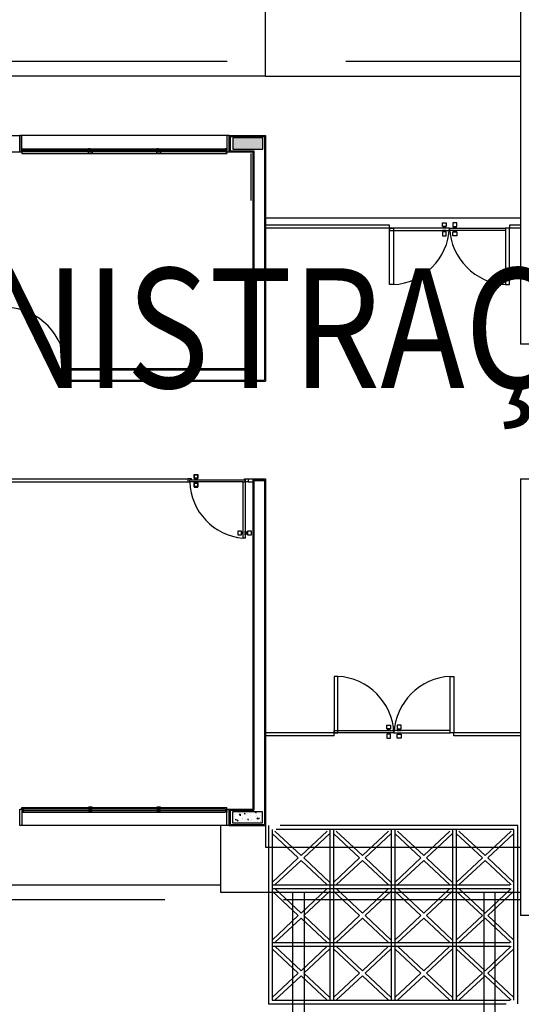
# Model space of a CAD drawing. Units: metres. Extents: x -1052 to 1973, y -91 to 546.
# Drawn here: x 165 to 172, y 230 to 243 of the extents above; entities that cross this region are included whole.
import ezdxf
from ezdxf.enums import TextEntityAlignment as Align

# ---------------------------------------------------------------- set-up
doc = ezdxf.new("R2010")
doc.units = ezdxf.units.M
doc.header["$LTSCALE"] = 0.5
doc.header["$MEASUREMENT"] = 0
doc.linetypes.add('MATRIZ_100 PMCC$0$DASHED', pattern=[19.05, 12.7, -6.35])
doc.linetypes.add('MATRIZ_100 PMCC$0$MATRIZ-XREF RIBEIRÃO PRETO$0$HIDDEN', pattern=[9.525, 6.35, -3.175])
for name, color, linetype in [('G-09', 7, 'Continuous'), ('MATRIZ_100 PMCC$0$CIVIL_GUIA RUA', 250, 'Continuous'), ('MATRIZ_100 PMCC$0$CIVIL_TEXTO IDENTIFICAÇÃO', 32, 'Continuous'), ('MATRIZ_100 PMCC$0$MATRIZ-XREF RIBEIRÃO PRETO$0$EDIFICIOS', 251, 'Continuous'), ('S-106(Agua industrial)', 4, 'Continuous')]:
    doc.layers.add(name, color=color, linetype=linetype)
doc.styles.add('MATRIZ_100 PMCC$0$ARIAL', font='ARIAL.TTF')

# ---------------------------------------------------------------- blocks, each defined once
blk = doc.blocks.new('MATRIZ_100 PMCC$0$MATRIZ-XREF RIBEIRÃO PRETO$0$A$C7281418B')
at = {"linetype": 'Continuous'}
blk.add_hatch(color=256, dxfattribs=at).paths.add_polyline_path([(21.47, 11.935), (21.47, 11.785), (21.87, 11.785), (21.87, 11.935)])
h = blk.add_hatch(dxfattribs=at)
h.set_pattern_fill('AR-CONC', color=256, scale=0.02, style=0)
h.set_pattern_definition([(310, (21.46749, 2.93518), (0.143452, 0.01255), [0.015, -0.165]), (5, (21.46749, 2.93518), (-0.02775, -0.15044), [0.012, -0.132]), (259.55, (21.47944, 2.93622), (0.1157, -0.13789), [0.012748, -0.14023]), (313.816, (21.46749, 2.89518), (0.21345, 0.033104), [0.0225, -0.2475]), (263.364, (21.48528, 2.89793), (0.18693, -0.19482), [0.01912, -0.21034]), (8.816, (21.4675, 2.89518), (0.18693, -0.19482), [0.018, -0.198]), (339, (21.48749, 2.90518), (0.11938, 0.080524), [0.015, -0.165]), (34, (21.48749, 2.90518), (0.048663, -0.14503), [0.012, -0.132]), (288.55, (21.49744, 2.91189), (0.168045, -0.064506), [0.012748, -0.14023]), (322.5, (21.46749, 2.935175), (0.002432, -0.066579), [0, -0.1304, 0, -0.134, 0, -0.1325]), (352.5, (21.46749, 2.935175), (0.052614, -0.078882), [0, -0.0764, 0, -0.1274, 0, -0.0505]), (32.5, (21.42289, 2.935175), (0.1067645, 0.004511), [0, -0.05, 0, -0.156, 0, -0.207]), (42.5, (21.40289, 2.935175), (0.116637, -0.020021), [0, -0.065, 0, -0.1036, 0, -0.147])])
h.paths.add_polyline_path([(21.467, 2.785), (21.467, 2.935), (21.867, 2.935), (21.867, 2.785)])
for p, q in [((21.908, 12.76), (21.908, 17.67)), ((25.313, 17.67), (25.313, 9.182)), ((21.908, 12.76), (3.933, 12.76)), ((21.908, 12.76), (25.313, 12.76)), ((17.845, 11.97), (18.623, 11.97)), ((18.623, 11.97), (18.623, 11.75)), ((21.393, 11.97), (18.653, 11.97)), ((21.423, 11.97), (21.908, 11.97)), ((21.423, 11.97), (21.423, 11.75)), ((21.908, 11.97), (21.908, 8.685)), ((18.623, 11.76), (18.623, 11.96)), ((21.423, 11.96), (21.423, 11.76)), ((21.438, 11.955), (21.893, 11.955)), ((21.438, 11.765), (21.438, 11.955)), ((21.87, 11.935), (21.47, 11.935)), ((21.47, 11.935), (21.47, 11.785)), ((21.87, 11.935), (21.47, 11.935)), ((21.47, 11.935), (21.47, 11.785)), ((21.87, 11.785), (21.87, 11.935)), ((21.87, 11.785), (21.87, 11.935)), ((21.893, 11.955), (21.893, 8.7)), ((18.308, 11.75), (18.623, 11.75)), ((18.653, 11.75), (18.653, 11.73)), ((18.653, 11.73), (21.393, 11.73)), ((18.678, 11.79), (21.368, 11.79)), ((21.368, 11.75), (18.678, 11.75)), ((21.393, 11.75), (21.393, 11.73)), ((21.423, 11.75), (21.738, 11.75)), ((21.438, 11.765), (21.753, 11.765)), ((21.47, 11.785), (21.87, 11.785)), ((21.47, 11.785), (21.87, 11.785)), ((21.714, 11.102), (21.714, 11.726)), ((21.738, 11.75), (21.738, 8.855)), ((21.753, 11.765), (21.753, 8.84)), ((21.908, 10.87), (25.323, 10.87)), ((24.272, 10.751), (24.272, 10.801)), ((24.272, 10.801), (24.322, 10.801)), ((24.322, 10.801), (24.322, 10.751)), ((24.412, 10.801), (24.412, 10.751)), ((24.462, 10.801), (24.412, 10.801)), ((24.462, 10.751), (24.462, 10.801)), ((23.566, 10.77), (21.908, 10.77)), ((23.566, 10.73), (21.908, 10.73)), ((23.566, 10.77), (23.566, 10.77)), ((23.566, 10.73), (23.566, 10.77)), ((23.566, 10.73), (23.616, 10.73)), ((23.566, 9.98), (23.566, 10.73)), ((24.367, 10.73), (23.566, 10.73)), ((23.566, 10.73), (23.566, 10.7)), ((23.566, 10.7), (24.367, 10.7)), ((23.616, 10.73), (23.616, 9.98)), ((24.322, 10.751), (24.272, 10.751)), ((24.272, 10.73), (24.272, 10.735)), ((24.272, 10.735), (24.322, 10.735)), ((24.322, 10.73), (24.272, 10.73)), ((24.322, 10.7), (24.272, 10.7)), ((24.272, 10.7), (24.272, 10.695)), ((24.272, 10.695), (24.322, 10.695)), ((24.322, 10.68), (24.272, 10.68)), ((24.272, 10.68), (24.272, 10.63)), ((24.287, 10.735), (24.287, 10.751)), ((24.307, 10.735), (24.287, 10.735)), ((24.307, 10.695), (24.287, 10.695)), ((24.287, 10.695), (24.287, 10.68)), ((24.307, 10.751), (24.307, 10.735)), ((24.307, 10.68), (24.307, 10.695)), ((24.322, 10.735), (24.322, 10.73)), ((24.322, 10.695), (24.322, 10.7)), ((24.322, 10.63), (24.322, 10.68)), ((24.367, 10.7), (24.367, 10.73)), ((24.367, 10.7), (24.367, 10.73)), ((24.367, 10.73), (25.116, 10.73)), ((25.116, 10.7), (24.367, 10.7)), ((24.412, 10.751), (24.462, 10.751)), ((24.412, 10.735), (24.412, 10.73)), ((24.462, 10.735), (24.412, 10.735)), ((24.412, 10.73), (24.462, 10.73)), ((24.412, 10.695), (24.412, 10.7)), ((24.412, 10.7), (24.462, 10.7)), ((24.462, 10.695), (24.412, 10.695)), ((24.412, 10.63), (24.412, 10.68)), ((24.412, 10.68), (24.462, 10.68)), ((24.427, 10.751), (24.427, 10.735)), ((24.427, 10.735), (24.447, 10.735)), ((24.427, 10.68), (24.427, 10.695)), ((24.427, 10.695), (24.447, 10.695)), ((24.447, 10.735), (24.447, 10.751)), ((24.447, 10.695), (24.447, 10.68)), ((24.462, 10.73), (24.462, 10.735)), ((24.462, 10.7), (24.462, 10.695)), ((24.462, 10.68), (24.462, 10.63)), ((25.313, 10.73), (25.116, 10.73)), ((25.166, 10.73), (25.116, 10.73)), ((25.116, 10.73), (25.116, 9.98)), ((25.116, 10.73), (25.116, 10.7)), ((25.166, 10.77), (25.166, 10.73)), ((25.313, 10.77), (25.166, 10.77)), ((25.166, 9.98), (25.166, 10.73)), ((24.272, 10.63), (24.322, 10.63)), ((24.462, 10.63), (24.412, 10.63)), ((23.616, 9.98), (23.566, 9.98)), ((25.116, 9.98), (25.166, 9.98)), ((25.533, 9.182), (25.313, 9.182)), ((25.323, 9.182), (25.323, 9.182)), ((19.223, 8.685), (19.223, 8.825)), ((19.223, 8.825), (19.233, 8.825)), ((19.233, 8.825), (19.233, 8.855)), ((19.233, 8.855), (19.273, 8.855)), ((19.273, 8.855), (21.738, 8.855)), ((19.273, 8.685), (19.273, 8.855)), ((19.288, 8.84), (21.753, 8.84)), ((19.288, 8.7), (19.288, 8.84)), ((19.273, 8.685), (19.223, 8.685)), ((19.273, 8.685), (21.908, 8.685)), ((19.288, 8.7), (21.893, 8.7)), ((14.543, 7.38), (20.868, 7.38)), ((21.003, 7.44), (21.003, 7.394)), ((21.003, 7.381), (21.003, 7.427)), ((21.678, 7.38), (21.738, 7.38)), ((21.688, 7.38), (21.748, 7.38)), ((21.738, 7.38), (21.738, 2.97)), ((21.738, 7.38), (21.908, 7.38)), ((21.908, 7.38), (21.908, 2.75)), ((25.313, 7.38), (25.313, 1.55)), ((25.313, 7.38), (25.533, 7.38)), ((14.543, 7.34), (20.868, 7.34)), ((21.608, 7.34), (20.898, 7.34)), ((21.003, 7.329), (21.003, 7.283)), ((21.003, 7.27), (21.003, 7.316)), ((21.678, 7.34), (21.738, 7.34)), ((21.748, 7.36), (21.898, 7.36)), ((21.753, 7.365), (21.753, 2.955)), ((21.753, 7.365), (21.893, 7.365)), ((21.893, 7.365), (21.893, 2.765)), ((21.538, 6.635), (21.584, 6.635)), ((22.874, 4.74), (22.824, 4.74)), ((22.824, 4.74), (22.824, 3.99)), ((22.874, 3.99), (22.874, 4.74)), ((24.374, 3.99), (24.374, 4.74)), ((24.374, 4.74), (24.424, 4.74)), ((24.424, 4.74), (24.424, 3.99)), ((23.529, 4.041), (23.529, 4.091)), ((23.529, 4.091), (23.579, 4.091)), ((23.579, 4.091), (23.579, 4.041)), ((23.669, 4.091), (23.669, 4.041)), ((23.719, 4.091), (23.669, 4.091)), ((23.719, 4.041), (23.719, 4.091)), ((22.838, 3.99), (21.898, 3.99)), ((22.824, 3.95), (21.898, 3.95)), ((22.824, 4.02), (23.624, 4.02)), ((22.824, 3.99), (22.824, 4.02)), ((22.824, 3.95), (22.824, 3.99)), ((22.824, 3.99), (22.874, 3.99)), ((23.624, 3.99), (22.824, 3.99)), ((23.579, 4.041), (23.529, 4.041)), ((23.529, 4.02), (23.529, 4.025)), ((23.529, 4.025), (23.579, 4.025)), ((23.579, 4.02), (23.529, 4.02)), ((23.579, 3.99), (23.529, 3.99)), ((23.529, 3.99), (23.529, 3.985)), ((23.529, 3.985), (23.579, 3.985)), ((23.579, 3.97), (23.529, 3.97)), ((23.529, 3.97), (23.529, 3.92)), ((23.544, 4.025), (23.544, 4.041)), ((23.564, 4.025), (23.544, 4.025)), ((23.564, 3.985), (23.544, 3.985)), ((23.544, 3.985), (23.544, 3.97)), ((23.564, 4.041), (23.564, 4.025)), ((23.564, 3.97), (23.564, 3.985)), ((23.579, 4.025), (23.579, 4.02)), ((23.579, 3.985), (23.579, 3.99)), ((23.579, 3.92), (23.579, 3.97)), ((23.624, 4.02), (23.624, 3.99)), ((24.374, 4.02), (23.624, 4.02)), ((23.624, 4.02), (23.624, 3.99)), ((23.624, 3.99), (24.374, 3.99)), ((23.669, 4.041), (23.719, 4.041)), ((23.669, 4.025), (23.669, 4.02)), ((23.719, 4.025), (23.669, 4.025)), ((23.669, 4.02), (23.719, 4.02)), ((23.669, 3.985), (23.669, 3.99)), ((23.669, 3.99), (23.719, 3.99)), ((23.719, 3.985), (23.669, 3.985)), ((23.669, 3.92), (23.669, 3.97)), ((23.669, 3.97), (23.719, 3.97)), ((23.684, 4.041), (23.684, 4.025)), ((23.684, 4.025), (23.704, 4.025)), ((23.684, 3.97), (23.684, 3.985)), ((23.684, 3.985), (23.704, 3.985)), ((23.704, 4.025), (23.704, 4.041)), ((23.704, 3.985), (23.704, 3.97)), ((23.719, 4.02), (23.719, 4.025)), ((23.719, 3.99), (23.719, 3.985)), ((23.719, 3.97), (23.719, 3.92)), ((24.374, 3.99), (24.374, 4.02)), ((24.424, 3.99), (24.374, 3.99)), ((24.424, 3.95), (24.424, 3.99)), ((25.323, 3.99), (24.424, 3.99)), ((25.323, 3.95), (24.424, 3.95)), ((23.529, 3.92), (23.579, 3.92)), ((23.719, 3.92), (23.669, 3.92)), ((18.623, 2.75), (18.623, 2.97)), ((18.653, 2.99), (21.393, 2.99)), ((18.653, 2.97), (18.653, 2.99)), ((21.368, 2.97), (18.678, 2.97)), ((18.678, 2.93), (21.368, 2.93)), ((21.393, 2.97), (21.393, 2.99)), ((21.423, 2.97), (21.738, 2.97)), ((21.423, 2.75), (21.423, 2.97)), ((21.438, 2.955), (21.753, 2.955)), ((21.438, 2.765), (21.438, 2.955)), ((21.867, 2.935), (21.467, 2.935)), ((21.467, 2.935), (21.467, 2.785)), ((21.867, 2.785), (21.867, 2.935)), ((21.438, 2.765), (21.893, 2.765)), ((21.467, 2.785), (21.867, 2.785)), ((21.393, 2.75), (18.653, 2.75)), ((21.308, 2.75), (21.308, 1.86)), ((21.423, 2.75), (21.908, 2.75)), ((21.908, 2.46), (25.313, 2.46)), ((3.933, 1.96), (21.308, 1.96)), ((21.308, 1.86), (25.313, 1.86)), ((25.533, 1.55), (25.313, 1.55))]:
    blk.add_line(p, q, dxfattribs=at)
at = {"linetype": 'MATRIZ_100 PMCC$0$MATRIZ-XREF RIBEIRÃO PRETO$0$HIDDEN'}
for p, q in [((3.933, 12.96), (25.313, 12.96)), ((21.908, 2.75), (21.908, 2.46)), ((25.277, 2.75), (21.947, 2.75)), ((21.947, 2.75), (21.947, 0.368)), ((25.227, 2.7), (21.997, 2.7)), ((21.997, 2.7), (21.997, 0.418)), ((21.997, 2.643), (22.345, 2.318)), ((22.033, 2.678), (22.382, 2.352)), ((22.382, 2.352), (22.73, 2.678)), ((22.418, 2.318), (22.767, 2.643)), ((22.767, 2.7), (22.767, 0.418)), ((22.817, 2.7), (22.817, 0.418)), ((22.817, 2.643), (23.165, 2.318)), ((22.853, 2.678), (23.202, 2.352)), ((23.202, 2.352), (23.55, 2.678)), ((23.238, 2.318), (23.587, 2.643)), ((23.587, 2.7), (23.587, 0.418)), ((23.637, 2.7), (23.637, 0.418)), ((23.637, 2.643), (23.985, 2.318)), ((23.673, 2.678), (24.022, 2.352)), ((24.022, 2.352), (24.37, 2.678)), ((24.058, 2.318), (24.407, 2.643)), ((24.407, 2.7), (24.407, 0.418)), ((24.457, 2.7), (24.457, 0.418)), ((24.457, 2.643), (24.805, 2.318)), ((24.493, 2.678), (24.842, 2.352)), ((24.842, 2.352), (25.19, 2.678)), ((24.878, 2.318), (25.227, 2.643)), ((25.227, 0.418), (25.227, 2.7)), ((25.277, 0.368), (25.277, 2.75)), ((21.997, 1.992), (22.345, 2.318)), ((22.033, 1.958), (22.382, 2.283)), ((22.382, 2.283), (22.73, 1.958)), ((22.418, 2.318), (22.767, 1.992)), ((22.817, 1.992), (23.165, 2.318)), ((22.853, 1.958), (23.202, 2.283)), ((23.202, 2.283), (23.55, 1.958)), ((23.238, 2.318), (23.587, 1.992)), ((23.637, 1.992), (23.985, 2.318)), ((23.673, 1.958), (24.022, 2.283)), ((24.022, 2.283), (24.37, 1.958)), ((24.058, 2.318), (24.407, 1.992)), ((24.457, 1.992), (24.805, 2.318)), ((24.493, 1.958), (24.842, 2.283)), ((24.842, 2.283), (25.19, 1.958)), ((24.878, 2.318), (25.227, 1.992)), ((21.947, 1.858), (21.947, 1.858)), ((21.997, 1.958), (25.227, 1.958)), ((21.997, 1.908), (25.227, 1.908)), ((21.997, 1.873), (22.345, 1.548)), ((22.033, 1.908), (22.382, 1.582)), ((22.382, 1.582), (22.73, 1.908)), ((22.418, 1.548), (22.767, 1.873)), ((22.817, 1.873), (23.165, 1.548)), ((22.853, 1.908), (23.202, 1.582)), ((23.202, 1.582), (23.55, 1.908)), ((23.238, 1.548), (23.587, 1.873)), ((23.637, 1.873), (23.985, 1.548)), ((23.673, 1.908), (24.022, 1.582)), ((24.022, 1.582), (24.37, 1.908)), ((24.058, 1.548), (24.407, 1.873)), ((24.457, 1.873), (24.805, 1.548)), ((24.493, 1.908), (24.842, 1.582)), ((24.842, 1.582), (25.19, 1.908)), ((24.878, 1.548), (25.227, 1.873)), ((25.323, 1.76), (3.933, 1.76)), ((21.997, 1.222), (22.345, 1.548)), ((22.033, 1.188), (22.382, 1.513)), ((22.382, 1.513), (22.73, 1.188)), ((22.418, 1.548), (22.767, 1.222)), ((22.817, 1.222), (23.165, 1.548)), ((22.853, 1.188), (23.202, 1.513)), ((23.202, 1.513), (23.55, 1.188)), ((23.238, 1.548), (23.587, 1.222)), ((23.637, 1.222), (23.985, 1.548)), ((23.673, 1.188), (24.022, 1.513)), ((24.022, 1.513), (24.37, 1.188)), ((24.058, 1.548), (24.407, 1.222)), ((24.457, 1.222), (24.805, 1.548)), ((24.493, 1.188), (24.842, 1.513)), ((24.842, 1.513), (25.19, 1.188)), ((24.878, 1.548), (25.227, 1.222)), ((21.997, 1.188), (25.227, 1.188)), ((21.947, 1.108), (21.947, 1.108)), ((21.997, 1.138), (25.227, 1.138)), ((21.997, 1.103), (22.345, 0.778)), ((22.033, 1.138), (22.382, 0.812)), ((22.382, 0.812), (22.73, 1.138)), ((22.418, 0.778), (22.767, 1.103)), ((22.817, 1.103), (23.165, 0.778)), ((22.853, 1.138), (23.202, 0.812)), ((23.202, 0.812), (23.55, 1.138)), ((23.238, 0.778), (23.587, 1.103)), ((23.637, 1.103), (23.985, 0.778)), ((23.673, 1.138), (24.022, 0.812)), ((24.022, 0.812), (24.37, 1.138)), ((24.058, 0.778), (24.407, 1.103)), ((24.457, 1.103), (24.805, 0.778)), ((24.493, 1.138), (24.842, 0.812)), ((24.842, 0.812), (25.19, 1.138)), ((24.878, 0.778), (25.227, 1.103)), ((21.997, 0.452), (22.345, 0.778)), ((22.033, 0.418), (22.382, 0.743)), ((22.382, 0.743), (22.73, 0.418)), ((22.418, 0.778), (22.767, 0.452)), ((22.817, 0.452), (23.165, 0.778)), ((22.853, 0.418), (23.202, 0.743)), ((23.202, 0.743), (23.55, 0.418)), ((23.238, 0.778), (23.587, 0.452)), ((23.637, 0.452), (23.985, 0.778)), ((23.673, 0.418), (24.022, 0.743)), ((24.022, 0.743), (24.37, 0.418)), ((24.058, 0.778), (24.407, 0.452)), ((24.457, 0.452), (24.805, 0.778)), ((24.493, 0.418), (24.842, 0.743)), ((24.842, 0.743), (25.19, 0.418)), ((24.878, 0.778), (25.227, 0.452)), ((21.997, 0.418), (25.227, 0.418)), ((21.947, 0.368), (25.277, 0.368))]:
    blk.add_line(p, q, dxfattribs=at)
at = {"linetype": 'Continuous'}
for points in [[(18.653, 11.97), (18.623, 11.97), (18.623, 11.75), (18.653, 11.75)], [(21.423, 11.97), (21.393, 11.97), (21.393, 11.75), (21.423, 11.75)], [(18.678, 11.75), (18.653, 11.75), (18.653, 11.79), (18.678, 11.79), (18.678, 11.785), (18.658, 11.785), (18.658, 11.755), (18.678, 11.755)], [(19.541, 11.75), (19.566, 11.75), (19.566, 11.79), (19.541, 11.79), (19.541, 11.785), (19.561, 11.785), (19.561, 11.755), (19.541, 11.755)], [(19.541, 11.75), (19.591, 11.75), (19.591, 11.723), (19.541, 11.723)], [(19.543, 11.748), (19.589, 11.748), (19.589, 11.725), (19.543, 11.725)], [(19.591, 11.75), (19.566, 11.75), (19.566, 11.79), (19.591, 11.79), (19.591, 11.785), (19.571, 11.785), (19.571, 11.755), (19.591, 11.755)], [(20.455, 11.75), (20.48, 11.75), (20.48, 11.79), (20.455, 11.79), (20.455, 11.785), (20.475, 11.785), (20.475, 11.755), (20.455, 11.755)], [(20.455, 11.75), (20.505, 11.75), (20.505, 11.723), (20.455, 11.723)], [(20.457, 11.748), (20.503, 11.748), (20.503, 11.725), (20.457, 11.725)], [(20.505, 11.75), (20.48, 11.75), (20.48, 11.79), (20.505, 11.79), (20.505, 11.785), (20.485, 11.785), (20.485, 11.755), (20.505, 11.755)], [(21.368, 11.75), (21.393, 11.75), (21.393, 11.79), (21.368, 11.79), (21.368, 11.785), (21.388, 11.785), (21.388, 11.755), (21.368, 11.755)], [(20.868, 7.38), (20.868, 7.34), (20.898, 7.34), (20.898, 7.37), (20.918, 7.37), (20.918, 7.38)], [(21.003, 7.441), (21.003, 7.391), (20.953, 7.391), (20.953, 7.441)], [(21.003, 7.38), (21.003, 7.43), (20.953, 7.43), (20.953, 7.38)], [(21.003, 7.375), (21.003, 7.37), (20.953, 7.37), (20.953, 7.375)], [(21.678, 7.38), (21.678, 7.34), (21.638, 7.34), (21.638, 7.37), (21.628, 7.37), (21.628, 7.38)], [(21.003, 7.335), (21.003, 7.34), (20.953, 7.34), (20.953, 7.335)], [(21.003, 7.33), (21.003, 7.28), (20.953, 7.28), (20.953, 7.33)], [(21.003, 7.27), (21.003, 7.32), (20.953, 7.32), (20.953, 7.27)], [(21.638, 7.34), (21.638, 6.59), (21.608, 6.59), (21.608, 7.34)], [(21.537, 6.635), (21.587, 6.635), (21.587, 6.685), (21.537, 6.685)], [(21.603, 6.635), (21.608, 6.635), (21.608, 6.685), (21.603, 6.685)], [(21.643, 6.635), (21.638, 6.635), (21.638, 6.685), (21.643, 6.685)], [(21.669, 6.635), (21.719, 6.635), (21.719, 6.685), (21.669, 6.685)], [(18.653, 2.75), (18.623, 2.75), (18.623, 2.97), (18.653, 2.97)], [(18.678, 2.97), (18.653, 2.97), (18.653, 2.93), (18.678, 2.93), (18.678, 2.935), (18.658, 2.935), (18.658, 2.965), (18.678, 2.965)], [(19.541, 2.97), (19.591, 2.97), (19.591, 2.998), (19.541, 2.998)], [(19.541, 2.97), (19.566, 2.97), (19.566, 2.93), (19.541, 2.93), (19.541, 2.935), (19.561, 2.935), (19.561, 2.965), (19.541, 2.965)], [(19.543, 2.972), (19.589, 2.972), (19.589, 2.996), (19.543, 2.996)], [(19.591, 2.97), (19.566, 2.97), (19.566, 2.93), (19.591, 2.93), (19.591, 2.935), (19.571, 2.935), (19.571, 2.965), (19.591, 2.965)], [(20.455, 2.97), (20.505, 2.97), (20.505, 2.998), (20.455, 2.998)], [(20.455, 2.97), (20.48, 2.97), (20.48, 2.93), (20.455, 2.93), (20.455, 2.935), (20.475, 2.935), (20.475, 2.965), (20.455, 2.965)], [(20.457, 2.972), (20.503, 2.972), (20.503, 2.996), (20.457, 2.996)], [(20.505, 2.97), (20.48, 2.97), (20.48, 2.93), (20.505, 2.93), (20.505, 2.935), (20.485, 2.935), (20.485, 2.965), (20.505, 2.965)], [(21.368, 2.97), (21.393, 2.97), (21.393, 2.93), (21.368, 2.93), (21.368, 2.935), (21.388, 2.935), (21.388, 2.965), (21.368, 2.965)], [(21.423, 2.75), (21.393, 2.75), (21.393, 2.97), (21.423, 2.97)], [(21.467, 2.785), (21.867, 2.785), (21.867, 2.935), (21.467, 2.935)]]:
    blk.add_lwpolyline(points, close=True, dxfattribs=at)
for points in [[(19.561, 11.775), (18.658, 11.775)], [(18.658, 11.767), (19.561, 11.767)], [(20.475, 11.775), (19.571, 11.775)], [(19.571, 11.767), (20.475, 11.767)], [(20.485, 11.767), (21.388, 11.767), (21.388, 11.775), (20.485, 11.775)], [(20.898, 7.34), (20.898, 7.37), (21.638, 7.37), (21.638, 7.34)], [(20.988, 7.391), (20.988, 7.375), (20.968, 7.375), (20.968, 7.391)], [(20.988, 7.32), (20.988, 7.335), (20.968, 7.335), (20.968, 7.32)], [(21.587, 6.65), (21.603, 6.65), (21.603, 6.67), (21.587, 6.67)], [(21.669, 6.65), (21.643, 6.65), (21.643, 6.67), (21.669, 6.67)], [(18.658, 2.954), (19.561, 2.954)], [(19.561, 2.946), (18.658, 2.946)], [(19.571, 2.954), (20.475, 2.954)], [(20.475, 2.946), (19.571, 2.946)], [(20.485, 2.954), (21.388, 2.954), (21.388, 2.946), (20.485, 2.946)]]:
    blk.add_lwpolyline(points, dxfattribs=at)
for centre, radius, start, end in [((23.571, 10.771), 0.796, 273.1992, 357.0811), ((25.16, 10.77), 0.795, 182.843, 266.7852), ((18.413, 8.855), 0.82, 0, 87.9047), ((21.672, 7.362), 0.775, 181.6219, 265.2393), ((22.83, 3.95), 0.795, 2.8809, 86.7929), ((24.418, 3.95), 0.795, 93.2071, 177.1191)]:
    blk.add_arc(centre, radius, start, end, dxfattribs=at)
blk = doc.blocks.new('MATRIZ_100 PMCC')
at = {"layer": 'MATRIZ_100 PMCC$0$CIVIL_GUIA RUA'}
for p, q in [((169.023, 223.194), (169.023, 231.653)), ((169.173, 231.653), (169.173, 223.194)), ((171.573, 231.653), (171.573, 223.194)), ((171.723, 231.653), (171.723, 223.194))]:
    blk.add_line(p, q, dxfattribs=at)
at = {"layer": 'MATRIZ_100 PMCC$0$MATRIZ-XREF RIBEIRÃO PRETO$0$EDIFICIOS'}
blk.add_blockref('MATRIZ_100 PMCC$0$MATRIZ-XREF RIBEIRÃO PRETO$0$A$C7281418B', (146.749, 229.793), dxfattribs=at)
at = {"layer": 'MATRIZ_100 PMCC$0$CIVIL_TEXTO IDENTIFICAÇÃO', "linetype": 'MATRIZ_100 PMCC$0$DASHED', "ltscale": 0.1, "style": 'MATRIZ_100 PMCC$0$ARIAL', "width": 0.85}
blk.add_text('ADMINISTRAÇÃO E', height=1.6, dxfattribs=at).set_placement((168.487, 238.389), align=Align.CENTER)

msp = doc.modelspace()

# ---------------------------------------------------------------- wipeouts: each hides what was drawn before it
for points in [[(154.82244, 237.74319), (182.00143, 237.74319), (182.00143, 242.15547), (154.82244, 242.15547)], [(153.86132, 233.61582), (183.08806, 233.61582), (183.08806, 237.0854), (153.86132, 237.0854)]]:
    msp.add_wipeout(points).dxf.layer = 'G-09'

# ---------------------------------------------------------------- next in the draw order: block references
at = {"layer": 'S-106(Agua industrial)'}
msp.add_blockref('MATRIZ_100 PMCC', (0, 0), dxfattribs=at)

doc.saveas('drawing.dxf')
